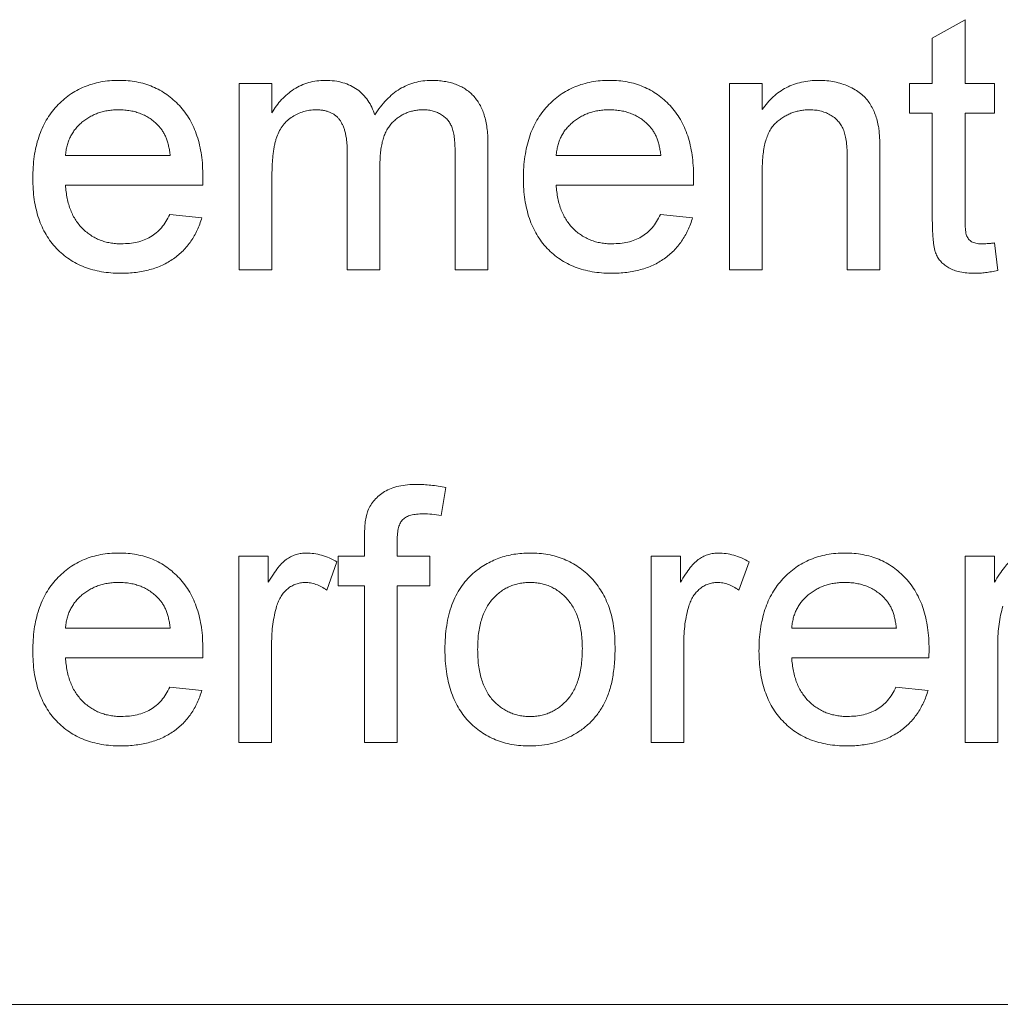
# Paper-space layout '_Back' of a CAD drawing. Units: millimetres. Extents: x -1126 to 27, y -52 to 1931.
# Drawn here: x -949 to -937, y 466 to 478 of the extents above; entities that cross this region are included whole.
import ezdxf

# ---------------------------------------------------------------- set-up
doc = ezdxf.new("R2010")
doc.units = ezdxf.units.MM

psp = doc.layouts.new('_Back')

# ---------------------------------------------------------------- linework, layer by layer
at = {"color": 7, "linetype": 'Continuous', "lineweight": 15}
for p, q in [((-937.827, 477.889), (-937.42, 478.12)), ((-937.42, 478.12), (-937.42, 477.324)), ((-937.827, 477.324), (-937.827, 477.889)), ((-946.451, 475.004), (-946.451, 477.324)), ((-946.451, 477.324), (-946.044, 477.324)), ((-946.044, 477.324), (-946.044, 476.962)), ((-940.35, 475.004), (-940.35, 477.324)), ((-940.35, 477.324), (-939.943, 477.324)), ((-939.943, 477.324), (-939.943, 477)), ((-938.112, 476.958), (-938.112, 477.324)), ((-938.112, 477.324), (-937.827, 477.324)), ((-937.42, 477.324), (-937.053, 477.324)), ((-937.053, 477.324), (-937.053, 476.958)), ((-937.827, 476.958), (-938.112, 476.958)), ((-937.827, 475.656), (-937.827, 476.958)), ((-937.053, 476.958), (-937.42, 476.958)), ((-937.42, 476.958), (-937.42, 475.641)), ((-943.357, 476.589), (-943.357, 475.004)), ((-948.613, 476.428), (-947.311, 476.428)), ((-945.108, 475.004), (-945.108, 476.484)), ((-943.764, 475.004), (-943.764, 476.439)), ((-942.508, 476.428), (-941.205, 476.428)), ((-938.885, 475.004), (-938.885, 476.389)), ((-938.478, 476.423), (-938.478, 475.004)), ((-944.701, 476.327), (-944.701, 475.004)), ((-946.044, 476.185), (-946.044, 475.004)), ((-939.943, 476.248), (-939.943, 475.004)), ((-946.906, 476.062), (-948.613, 476.062)), ((-940.8, 476.062), (-942.508, 476.062)), ((-947.315, 475.696), (-946.917, 475.655)), ((-941.21, 475.696), (-940.811, 475.655)), ((-937.053, 475.34), (-937.013, 474.998)), ((-946.044, 475.004), (-946.451, 475.004)), ((-944.701, 475.004), (-945.108, 475.004)), ((-943.357, 475.004), (-943.764, 475.004)), ((-939.943, 475.004), (-940.35, 475.004)), ((-938.478, 475.004), (-938.885, 475.004)), ((-943.879, 472.295), (-943.937, 471.948)), ((-944.893, 471.439), (-944.893, 471.675)), ((-944.486, 471.636), (-944.486, 471.439)), ((-946.456, 469.119), (-946.456, 471.439)), ((-946.456, 471.439), (-946.09, 471.439)), ((-946.09, 471.439), (-946.09, 471.116)), ((-945.235, 471.371), (-945.362, 471.018)), ((-945.219, 471.073), (-945.219, 471.439)), ((-945.219, 471.439), (-944.893, 471.439)), ((-944.486, 471.439), (-944.079, 471.439)), ((-944.079, 471.439), (-944.079, 471.073)), ((-941.327, 469.119), (-941.327, 471.439)), ((-941.327, 471.439), (-940.961, 471.439)), ((-940.961, 471.439), (-940.961, 471.116)), ((-940.106, 471.371), (-940.233, 471.018)), ((-937.42, 469.119), (-937.42, 471.439)), ((-937.42, 471.439), (-937.053, 471.439)), ((-937.053, 471.439), (-937.053, 471.116)), ((-944.893, 471.073), (-945.219, 471.073)), ((-944.893, 469.119), (-944.893, 471.073)), ((-944.079, 471.073), (-944.486, 471.073)), ((-944.486, 471.073), (-944.486, 469.119)), ((-948.613, 470.544), (-947.311, 470.544)), ((-939.577, 470.544), (-938.274, 470.544)), ((-946.049, 470.352), (-946.049, 469.119)), ((-940.92, 470.352), (-940.92, 469.119)), ((-937.013, 470.352), (-937.013, 469.119)), ((-946.906, 470.177), (-948.613, 470.177)), ((-937.869, 470.177), (-939.577, 470.177)), ((-947.315, 469.811), (-946.917, 469.77)), ((-938.279, 469.811), (-937.88, 469.77)), ((-946.049, 469.119), (-946.456, 469.119)), ((-944.486, 469.119), (-944.893, 469.119)), ((-940.92, 469.119), (-941.327, 469.119)), ((-937.013, 469.119), (-937.42, 469.119)), ((-958.659, 465.861), (-862.139, 465.861))]:
    psp.add_line(p, q, dxfattribs=at)
for points, knots in [([(-949.021, 476.144), (-949.02, 476.191), (-949.018, 476.283), (-949.004, 476.416), (-948.981, 476.541), (-948.949, 476.658), (-948.906, 476.767), (-948.855, 476.868), (-948.794, 476.961), (-948.724, 477.045), (-948.646, 477.12), (-948.564, 477.186), (-948.474, 477.241), (-948.38, 477.286), (-948.28, 477.321), (-948.174, 477.347), (-948.063, 477.362), (-947.987, 477.364), (-947.948, 477.365)], [0, 0, 0, 0, 0.077019, 0.149548, 0.218714, 0.284923, 0.348159, 0.409728, 0.469839, 0.529421, 0.588276, 0.64579, 0.702469, 0.75939, 0.816748, 0.875621, 0.936482, 1, 1, 1, 1]), ([(-947.948, 477.365), (-947.911, 477.364), (-947.837, 477.362), (-947.729, 477.347), (-947.627, 477.323), (-947.529, 477.288), (-947.438, 477.243), (-947.351, 477.189), (-947.27, 477.125), (-947.194, 477.051), (-947.125, 476.969), (-947.066, 476.878), (-947.015, 476.779), (-946.975, 476.671), (-946.943, 476.556), (-946.92, 476.433), (-946.906, 476.303), (-946.905, 476.213), (-946.904, 476.166)], [0, 0, 0, 0, 0.0628327, 0.1229654, 0.1816288, 0.2388324, 0.2952935, 0.3521674, 0.4094907, 0.4684235, 0.5283583, 0.5885537, 0.6502483, 0.7136707, 0.7802618, 0.8495364, 0.9226519, 1, 1, 1, 1]), ([(-946.044, 476.962), (-946.026, 476.991), (-945.991, 477.049), (-945.925, 477.127), (-945.852, 477.196), (-945.772, 477.256), (-945.683, 477.305), (-945.588, 477.34), (-945.486, 477.361), (-945.417, 477.363), (-945.381, 477.365)], [0, 0, 0, 0, 0.1266046, 0.2497905, 0.3725244, 0.4960148, 0.6198314, 0.7439657, 0.869195, 1, 1, 1, 1]), ([(-945.381, 477.365), (-945.343, 477.363), (-945.268, 477.361), (-945.162, 477.339), (-945.067, 477.303), (-944.982, 477.254), (-944.91, 477.19), (-944.848, 477.116), (-944.798, 477.03), (-944.776, 476.966), (-944.764, 476.934)], [0, 0, 0, 0, 0.142825, 0.274789, 0.39801, 0.517438, 0.634604, 0.751949, 0.87301, 1, 1, 1, 1]), ([(-944.764, 476.934), (-944.742, 476.968), (-944.698, 477.035), (-944.621, 477.122), (-944.541, 477.198), (-944.455, 477.259), (-944.364, 477.306), (-944.267, 477.34), (-944.166, 477.36), (-944.096, 477.363), (-944.061, 477.365)], [0, 0, 0, 0, 0.142315, 0.275889, 0.402455, 0.523363, 0.641228, 0.759024, 0.877542, 1, 1, 1, 1]), ([(-944.061, 477.365), (-944.033, 477.364), (-943.98, 477.363), (-943.902, 477.354), (-943.829, 477.339), (-943.762, 477.318), (-943.698, 477.292), (-943.64, 477.259), (-943.587, 477.22), (-943.539, 477.175), (-943.496, 477.124), (-943.458, 477.066), (-943.427, 477.002), (-943.402, 476.932), (-943.381, 476.855), (-943.368, 476.772), (-943.358, 476.682), (-943.358, 476.62), (-943.357, 476.589)], [0, 0, 0, 0, 0.068493, 0.133645, 0.195347, 0.254248, 0.311304, 0.366649, 0.421299, 0.475729, 0.531092, 0.588188, 0.64727, 0.709369, 0.775261, 0.845213, 0.920389, 1, 1, 1, 1]), ([(-942.915, 476.144), (-942.914, 476.191), (-942.913, 476.283), (-942.898, 476.416), (-942.875, 476.541), (-942.843, 476.658), (-942.801, 476.767), (-942.749, 476.868), (-942.688, 476.961), (-942.618, 477.045), (-942.541, 477.12), (-942.458, 477.186), (-942.368, 477.241), (-942.274, 477.286), (-942.174, 477.321), (-942.069, 477.347), (-941.957, 477.362), (-941.881, 477.364), (-941.842, 477.365)], [0, 0, 0, 0, 0.0770192, 0.1495479, 0.2187135, 0.2849231, 0.3481593, 0.4097277, 0.4698385, 0.529421, 0.5882765, 0.6457897, 0.702469, 0.7593896, 0.8167479, 0.8756208, 0.9364821, 1, 1, 1, 1]), ([(-941.842, 477.365), (-941.805, 477.364), (-941.731, 477.362), (-941.624, 477.347), (-941.521, 477.323), (-941.424, 477.288), (-941.332, 477.243), (-941.245, 477.189), (-941.164, 477.125), (-941.088, 477.051), (-941.02, 476.969), (-940.96, 476.878), (-940.91, 476.779), (-940.869, 476.671), (-940.837, 476.556), (-940.815, 476.433), (-940.8, 476.303), (-940.799, 476.213), (-940.798, 476.166)], [0, 0, 0, 0, 0.062833, 0.122965, 0.181629, 0.238832, 0.295294, 0.352167, 0.409491, 0.468424, 0.528358, 0.588554, 0.650248, 0.713671, 0.780262, 0.849536, 0.922652, 1, 1, 1, 1]), ([(-939.943, 477), (-939.922, 477.029), (-939.881, 477.086), (-939.809, 477.161), (-939.73, 477.224), (-939.645, 477.276), (-939.552, 477.315), (-939.453, 477.344), (-939.347, 477.362), (-939.274, 477.364), (-939.237, 477.365)], [0, 0, 0, 0, 0.128951, 0.252973, 0.373396, 0.492638, 0.612688, 0.736276, 0.865056, 1, 1, 1, 1]), ([(-939.237, 477.365), (-939.204, 477.364), (-939.139, 477.362), (-939.045, 477.348), (-938.954, 477.324), (-938.868, 477.292), (-938.79, 477.251), (-938.72, 477.206), (-938.662, 477.152), (-938.614, 477.093), (-938.576, 477.029), (-938.543, 476.959), (-938.517, 476.884), (-938.505, 476.831), (-938.499, 476.804)], [0, 0, 0, 0, 0.09645, 0.190682, 0.281885, 0.372981, 0.460286, 0.541495, 0.618093, 0.691476, 0.764762, 0.840053, 0.91821, 1, 1, 1, 1]), ([(-947.95, 476.998), (-947.972, 476.998), (-948.016, 476.997), (-948.08, 476.99), (-948.142, 476.978), (-948.201, 476.96), (-948.257, 476.939), (-948.31, 476.912), (-948.361, 476.88), (-948.409, 476.844), (-948.452, 476.803), (-948.492, 476.76), (-948.524, 476.712), (-948.554, 476.662), (-948.576, 476.608), (-948.594, 476.551), (-948.607, 476.491), (-948.611, 476.449), (-948.613, 476.428)], [0, 0, 0, 0, 0.068919, 0.134905, 0.199736, 0.262624, 0.324501, 0.385514, 0.447391, 0.509178, 0.570905, 0.630822, 0.690144, 0.749777, 0.809719, 0.870915, 0.934591, 1, 1, 1, 1]), ([(-947.46, 476.804), (-947.476, 476.819), (-947.508, 476.85), (-947.561, 476.89), (-947.617, 476.923), (-947.677, 476.951), (-947.74, 476.972), (-947.807, 476.988), (-947.877, 476.996), (-947.925, 476.998), (-947.95, 476.998)], [0, 0, 0, 0, 0.123686, 0.244301, 0.364229, 0.486002, 0.608441, 0.73367, 0.863772, 1, 1, 1, 1]), ([(-945.498, 476.998), (-945.524, 476.997), (-945.576, 476.996), (-945.651, 476.978), (-945.723, 476.951), (-945.791, 476.914), (-945.854, 476.867), (-945.908, 476.807), (-945.952, 476.739), (-945.981, 476.674), (-945.999, 476.617), (-946.011, 476.568), (-946.021, 476.516), (-946.029, 476.458), (-946.036, 476.397), (-946.04, 476.33), (-946.044, 476.259), (-946.044, 476.211), (-946.044, 476.185)], [0, 0, 0, 0, 0.069874, 0.138371, 0.206732, 0.277065, 0.347592, 0.417982, 0.490746, 0.567227, 0.608073, 0.652844, 0.701153, 0.752556, 0.808916, 0.868487, 0.931988, 1, 1, 1, 1]), ([(-945.108, 476.484), (-945.108, 476.505), (-945.108, 476.545), (-945.113, 476.603), (-945.12, 476.657), (-945.13, 476.708), (-945.142, 476.754), (-945.158, 476.796), (-945.177, 476.835), (-945.198, 476.869), (-945.223, 476.9), (-945.252, 476.927), (-945.284, 476.949), (-945.32, 476.967), (-945.359, 476.981), (-945.402, 476.991), (-945.449, 476.997), (-945.481, 476.998), (-945.498, 476.998)], [0, 0, 0, 0, 0.0841095, 0.1624256, 0.2368219, 0.3059866, 0.3701078, 0.4306679, 0.4878512, 0.5426073, 0.5956767, 0.6472831, 0.6996542, 0.7533786, 0.8098297, 0.8689377, 0.9321627, 1, 1, 1, 1]), ([(-944.159, 476.998), (-944.178, 476.998), (-944.215, 476.997), (-944.27, 476.989), (-944.323, 476.977), (-944.373, 476.959), (-944.42, 476.937), (-944.465, 476.909), (-944.508, 476.876), (-944.548, 476.839), (-944.585, 476.796), (-944.616, 476.747), (-944.642, 476.691), (-944.663, 476.63), (-944.68, 476.563), (-944.692, 476.49), (-944.699, 476.41), (-944.7, 476.356), (-944.701, 476.327)], [0, 0, 0, 0, 0.058561, 0.115006, 0.169721, 0.223592, 0.276804, 0.330761, 0.38498, 0.441087, 0.498268, 0.557596, 0.620115, 0.685704, 0.756808, 0.831935, 0.912856, 1, 1, 1, 1]), ([(-943.764, 476.439), (-943.765, 476.474), (-943.766, 476.541), (-943.771, 476.633), (-943.784, 476.708), (-943.799, 476.77), (-943.822, 476.821), (-943.851, 476.865), (-943.889, 476.904), (-943.933, 476.937), (-943.983, 476.965), (-944.038, 476.985), (-944.097, 476.996), (-944.138, 476.998), (-944.159, 476.998)], [0, 0, 0, 0, 0.136425, 0.252916, 0.349371, 0.427089, 0.49428, 0.561205, 0.628551, 0.699409, 0.771288, 0.844304, 0.919958, 1, 1, 1, 1]), ([(-941.844, 476.998), (-941.867, 476.998), (-941.91, 476.997), (-941.974, 476.99), (-942.036, 476.978), (-942.095, 476.96), (-942.151, 476.939), (-942.204, 476.912), (-942.255, 476.88), (-942.303, 476.844), (-942.346, 476.803), (-942.386, 476.76), (-942.419, 476.712), (-942.448, 476.662), (-942.471, 476.608), (-942.488, 476.551), (-942.501, 476.491), (-942.506, 476.449), (-942.508, 476.428)], [0, 0, 0, 0, 0.0689193, 0.1349048, 0.1997359, 0.2626236, 0.3245009, 0.3855136, 0.4473909, 0.5091778, 0.5709055, 0.6308224, 0.6901441, 0.7497768, 0.8097188, 0.8709146, 0.9345908, 1, 1, 1, 1]), ([(-941.355, 476.804), (-941.371, 476.819), (-941.402, 476.85), (-941.455, 476.89), (-941.512, 476.923), (-941.571, 476.951), (-941.635, 476.972), (-941.701, 476.988), (-941.772, 476.996), (-941.82, 476.998), (-941.844, 476.998)], [0, 0, 0, 0, 0.1236858, 0.2443007, 0.3642288, 0.4860022, 0.6084408, 0.7336696, 0.8637723, 1, 1, 1, 1]), ([(-939.35, 476.998), (-939.37, 476.998), (-939.409, 476.997), (-939.467, 476.99), (-939.522, 476.976), (-939.576, 476.961), (-939.627, 476.938), (-939.676, 476.911), (-939.723, 476.879), (-939.769, 476.842), (-939.811, 476.799), (-939.847, 476.745), (-939.876, 476.683), (-939.902, 476.613), (-939.92, 476.534), (-939.934, 476.446), (-939.942, 476.35), (-939.943, 476.283), (-939.943, 476.248)], [0, 0, 0, 0, 0.05474, 0.107494, 0.159432, 0.210592, 0.261398, 0.312429, 0.36439, 0.41773, 0.472461, 0.530716, 0.592905, 0.660261, 0.734487, 0.815792, 0.903972, 1, 1, 1, 1]), ([(-938.885, 476.389), (-938.885, 476.426), (-938.886, 476.495), (-938.894, 476.591), (-938.907, 476.672), (-938.927, 476.74), (-938.954, 476.798), (-938.99, 476.848), (-939.033, 476.893), (-939.086, 476.93), (-939.144, 476.96), (-939.208, 476.983), (-939.278, 476.996), (-939.325, 476.997), (-939.35, 476.998)], [0, 0, 0, 0, 0.125547, 0.234154, 0.327129, 0.405411, 0.474787, 0.543633, 0.613514, 0.686384, 0.761237, 0.837662, 0.916892, 1, 1, 1, 1]), ([(-947.311, 476.428), (-947.313, 476.449), (-947.318, 476.488), (-947.329, 476.545), (-947.343, 476.598), (-947.36, 476.647), (-947.381, 476.692), (-947.404, 476.733), (-947.43, 476.771), (-947.45, 476.793), (-947.46, 476.804)], [0, 0, 0, 0, 0.148165, 0.289694, 0.422377, 0.548462, 0.667394, 0.782966, 0.892721, 1, 1, 1, 1]), ([(-941.205, 476.428), (-941.208, 476.449), (-941.213, 476.488), (-941.223, 476.545), (-941.237, 476.598), (-941.254, 476.647), (-941.275, 476.692), (-941.298, 476.733), (-941.324, 476.771), (-941.345, 476.793), (-941.355, 476.804)], [0, 0, 0, 0, 0.148165, 0.289694, 0.422377, 0.548462, 0.667394, 0.782966, 0.892721, 1, 1, 1, 1]), ([(-938.499, 476.804), (-938.497, 476.794), (-938.493, 476.772), (-938.49, 476.738), (-938.486, 476.698), (-938.483, 476.653), (-938.481, 476.602), (-938.479, 476.547), (-938.479, 476.487), (-938.478, 476.445), (-938.478, 476.423)], [0, 0, 0, 0, 0.0795145, 0.1701305, 0.275678, 0.3943858, 0.5262378, 0.6697567, 0.8282074, 1, 1, 1, 1]), ([(-947.927, 474.963), (-947.968, 474.964), (-948.047, 474.966), (-948.164, 474.981), (-948.274, 475.005), (-948.378, 475.038), (-948.475, 475.082), (-948.566, 475.137), (-948.65, 475.199), (-948.727, 475.272), (-948.797, 475.354), (-948.856, 475.444), (-948.908, 475.541), (-948.949, 475.647), (-948.981, 475.76), (-949.004, 475.882), (-949.018, 476.01), (-949.02, 476.099), (-949.021, 476.144)], [0, 0, 0, 0, 0.067351, 0.131314, 0.193071, 0.252502, 0.310705, 0.36793, 0.425461, 0.483425, 0.542044, 0.60113, 0.66102, 0.722853, 0.787414, 0.854497, 0.925345, 1, 1, 1, 1]), ([(-946.904, 476.166), (-946.904, 476.152), (-946.905, 476.117), (-946.905, 476.082), (-946.906, 476.062)], [0, 0, 0, 0, 0.414608, 1, 1, 1, 1]), ([(-941.821, 474.963), (-941.862, 474.964), (-941.942, 474.966), (-942.058, 474.981), (-942.168, 475.005), (-942.272, 475.038), (-942.369, 475.082), (-942.46, 475.137), (-942.544, 475.199), (-942.621, 475.272), (-942.691, 475.354), (-942.75, 475.444), (-942.802, 475.541), (-942.843, 475.647), (-942.876, 475.76), (-942.898, 475.882), (-942.913, 476.01), (-942.914, 476.099), (-942.915, 476.144)], [0, 0, 0, 0, 0.067351, 0.1313136, 0.1930715, 0.252502, 0.3107048, 0.3679301, 0.4254606, 0.4834248, 0.5420438, 0.6011297, 0.6610197, 0.7228533, 0.7874137, 0.854497, 0.9253448, 1, 1, 1, 1]), ([(-940.798, 476.166), (-940.798, 476.152), (-940.799, 476.117), (-940.8, 476.082), (-940.8, 476.062)], [0, 0, 0, 0, 0.414608, 1, 1, 1, 1]), ([(-948.613, 476.062), (-948.611, 476.033), (-948.607, 475.977), (-948.593, 475.896), (-948.575, 475.82), (-948.55, 475.749), (-948.522, 475.683), (-948.486, 475.623), (-948.446, 475.567), (-948.401, 475.518), (-948.351, 475.473), (-948.299, 475.435), (-948.243, 475.402), (-948.184, 475.375), (-948.122, 475.355), (-948.058, 475.34), (-947.99, 475.331), (-947.944, 475.33), (-947.92, 475.329)], [0, 0, 0, 0, 0.076546, 0.149754, 0.218882, 0.285099, 0.348766, 0.410233, 0.470857, 0.530387, 0.589538, 0.646884, 0.704289, 0.761368, 0.81848, 0.876944, 0.937289, 1, 1, 1, 1]), ([(-942.508, 476.062), (-942.505, 476.033), (-942.501, 475.977), (-942.487, 475.896), (-942.469, 475.82), (-942.445, 475.749), (-942.416, 475.683), (-942.38, 475.623), (-942.34, 475.567), (-942.295, 475.518), (-942.246, 475.473), (-942.193, 475.435), (-942.137, 475.402), (-942.078, 475.375), (-942.016, 475.355), (-941.952, 475.34), (-941.884, 475.331), (-941.838, 475.33), (-941.814, 475.329)], [0, 0, 0, 0, 0.076546, 0.149754, 0.218882, 0.285099, 0.348766, 0.410233, 0.470857, 0.530387, 0.589538, 0.646884, 0.704289, 0.761368, 0.81848, 0.876944, 0.937289, 1, 1, 1, 1]), ([(-946.917, 475.655), (-946.925, 475.628), (-946.941, 475.575), (-946.973, 475.5), (-947.009, 475.429), (-947.052, 475.363), (-947.098, 475.301), (-947.15, 475.243), (-947.207, 475.191), (-947.269, 475.143), (-947.336, 475.101), (-947.407, 475.063), (-947.483, 475.032), (-947.563, 475.007), (-947.648, 474.987), (-947.737, 474.974), (-947.83, 474.964), (-947.894, 474.963), (-947.927, 474.963)], [0, 0, 0, 0, 0.063575, 0.125064, 0.184934, 0.244033, 0.302281, 0.360376, 0.418794, 0.477624, 0.537385, 0.597475, 0.659222, 0.722193, 0.787717, 0.855714, 0.926086, 1, 1, 1, 1]), ([(-947.92, 475.329), (-947.886, 475.331), (-947.819, 475.333), (-947.723, 475.348), (-947.635, 475.376), (-947.554, 475.414), (-947.481, 475.465), (-947.417, 475.53), (-947.36, 475.607), (-947.331, 475.666), (-947.315, 475.696)], [0, 0, 0, 0, 0.137039, 0.2654792, 0.3867576, 0.5038673, 0.6203205, 0.7397674, 0.8654537, 1, 1, 1, 1]), ([(-940.811, 475.655), (-940.819, 475.628), (-940.835, 475.575), (-940.868, 475.5), (-940.904, 475.429), (-940.946, 475.363), (-940.992, 475.301), (-941.044, 475.243), (-941.102, 475.191), (-941.163, 475.143), (-941.23, 475.101), (-941.301, 475.063), (-941.377, 475.032), (-941.457, 475.007), (-941.542, 474.987), (-941.631, 474.974), (-941.724, 474.964), (-941.788, 474.963), (-941.821, 474.963)], [0, 0, 0, 0, 0.0635749, 0.1250643, 0.1849336, 0.2440329, 0.3022807, 0.3603762, 0.4187937, 0.4776236, 0.5373852, 0.5974753, 0.6592225, 0.7221934, 0.7877173, 0.8557137, 0.9260858, 1, 1, 1, 1]), ([(-941.814, 475.329), (-941.78, 475.331), (-941.713, 475.333), (-941.617, 475.348), (-941.529, 475.376), (-941.448, 475.414), (-941.375, 475.465), (-941.311, 475.53), (-941.254, 475.607), (-941.225, 475.666), (-941.21, 475.696)], [0, 0, 0, 0, 0.137039, 0.265479, 0.386758, 0.503867, 0.62032, 0.739767, 0.865454, 1, 1, 1, 1]), ([(-937.299, 474.963), (-937.332, 474.964), (-937.393, 474.966), (-937.48, 474.977), (-937.555, 474.998), (-937.619, 475.027), (-937.673, 475.063), (-937.718, 475.104), (-937.754, 475.151), (-937.778, 475.195), (-937.792, 475.235), (-937.802, 475.273), (-937.809, 475.319), (-937.816, 475.372), (-937.821, 475.433), (-937.824, 475.5), (-937.827, 475.575), (-937.827, 475.628), (-937.827, 475.656)], [0, 0, 0, 0, 0.094748, 0.179085, 0.254287, 0.32156, 0.3835, 0.441719, 0.499014, 0.5552, 0.586701, 0.62496, 0.669505, 0.721913, 0.780273, 0.846538, 0.919577, 1, 1, 1, 1]), ([(-937.42, 475.641), (-937.419, 475.616), (-937.419, 475.571), (-937.415, 475.512), (-937.41, 475.466), (-937.4, 475.425), (-937.377, 475.388), (-937.345, 475.359), (-937.313, 475.343), (-937.284, 475.336), (-937.25, 475.33), (-937.226, 475.33), (-937.213, 475.329)], [0, 0, 0, 0, 0.1693748, 0.3057107, 0.4093011, 0.481281, 0.5929871, 0.7047776, 0.7662723, 0.8354622, 0.9130453, 1, 1, 1, 1]), ([(-937.213, 475.329), (-937.202, 475.329), (-937.179, 475.33), (-937.141, 475.332), (-937.099, 475.335), (-937.069, 475.338), (-937.053, 475.34)], [0, 0, 0, 0, 0.20274, 0.437539, 0.704573, 1, 1, 1, 1]), ([(-937.013, 474.998), (-937.039, 474.993), (-937.089, 474.982), (-937.163, 474.972), (-937.232, 474.964), (-937.277, 474.963), (-937.299, 474.963)], [0, 0, 0, 0, 0.275333, 0.532913, 0.773608, 1, 1, 1, 1]), ([(-944.85, 472.007), (-944.839, 472.031), (-944.817, 472.078), (-944.77, 472.142), (-944.711, 472.197), (-944.642, 472.247), (-944.56, 472.288), (-944.464, 472.315), (-944.356, 472.332), (-944.28, 472.334), (-944.24, 472.335)], [0, 0, 0, 0, 0.105236, 0.21126, 0.319777, 0.434105, 0.556302, 0.689389, 0.836906, 1, 1, 1, 1]), ([(-944.24, 472.335), (-944.212, 472.334), (-944.154, 472.333), (-944.066, 472.325), (-943.974, 472.313), (-943.911, 472.301), (-943.879, 472.295)], [0, 0, 0, 0, 0.231126, 0.473559, 0.729501, 1, 1, 1, 1]), ([(-944.893, 471.675), (-944.893, 471.71), (-944.892, 471.775), (-944.884, 471.865), (-944.872, 471.942), (-944.857, 471.987), (-944.85, 472.007)], [0, 0, 0, 0, 0.310103, 0.579649, 0.808071, 1, 1, 1, 1]), ([(-944.165, 471.968), (-944.192, 471.968), (-944.242, 471.966), (-944.312, 471.953), (-944.37, 471.932), (-944.416, 471.9), (-944.45, 471.854), (-944.471, 471.794), (-944.485, 471.72), (-944.486, 471.665), (-944.486, 471.636)], [0, 0, 0, 0, 0.150154, 0.279027, 0.389531, 0.487706, 0.58563, 0.699833, 0.836979, 1, 1, 1, 1]), ([(-943.937, 471.948), (-943.976, 471.954), (-944.051, 471.966), (-944.128, 471.968), (-944.165, 471.968)], [0, 0, 0, 0, 0.51581, 1, 1, 1, 1]), ([(-949.021, 470.259), (-949.02, 470.307), (-949.018, 470.398), (-949.004, 470.531), (-948.981, 470.656), (-948.949, 470.774), (-948.906, 470.883), (-948.855, 470.983), (-948.794, 471.077), (-948.724, 471.16), (-948.646, 471.235), (-948.564, 471.302), (-948.474, 471.356), (-948.38, 471.402), (-948.28, 471.437), (-948.174, 471.462), (-948.063, 471.477), (-947.987, 471.479), (-947.948, 471.48)], [0, 0, 0, 0, 0.077019, 0.149548, 0.218714, 0.284923, 0.348159, 0.409728, 0.469839, 0.529421, 0.588276, 0.64579, 0.702469, 0.75939, 0.816748, 0.875621, 0.936482, 1, 1, 1, 1]), ([(-947.948, 471.48), (-947.911, 471.479), (-947.837, 471.477), (-947.729, 471.462), (-947.627, 471.438), (-947.529, 471.404), (-947.438, 471.359), (-947.351, 471.305), (-947.27, 471.24), (-947.194, 471.167), (-947.125, 471.084), (-947.066, 470.993), (-947.015, 470.894), (-946.975, 470.787), (-946.943, 470.672), (-946.92, 470.549), (-946.906, 470.418), (-946.905, 470.328), (-946.904, 470.282)], [0, 0, 0, 0, 0.0628327, 0.1229654, 0.1816288, 0.2388324, 0.2952935, 0.3521674, 0.4094907, 0.4684235, 0.5283583, 0.5885537, 0.6502483, 0.7136707, 0.7802618, 0.8495364, 0.9226519, 1, 1, 1, 1]), ([(-946.09, 471.116), (-946.069, 471.15), (-946.031, 471.213), (-945.971, 471.297), (-945.914, 471.362), (-945.857, 471.409), (-945.799, 471.441), (-945.741, 471.463), (-945.679, 471.478), (-945.637, 471.479), (-945.616, 471.48)], [0, 0, 0, 0, 0.189667, 0.3513836, 0.4884271, 0.6009912, 0.7016453, 0.8008709, 0.8989479, 1, 1, 1, 1]), ([(-945.616, 471.48), (-945.584, 471.479), (-945.521, 471.476), (-945.425, 471.454), (-945.328, 471.421), (-945.267, 471.388), (-945.235, 471.371)], [0, 0, 0, 0, 0.235779, 0.477896, 0.732141, 1, 1, 1, 1]), ([(-943.543, 471.225), (-943.518, 471.245), (-943.469, 471.286), (-943.389, 471.337), (-943.306, 471.381), (-943.22, 471.418), (-943.128, 471.446), (-943.033, 471.465), (-942.934, 471.478), (-942.866, 471.479), (-942.832, 471.48)], [0, 0, 0, 0, 0.124302, 0.246336, 0.367599, 0.489098, 0.612371, 0.737766, 0.866431, 1, 1, 1, 1]), ([(-942.832, 471.48), (-942.794, 471.479), (-942.72, 471.477), (-942.611, 471.463), (-942.507, 471.438), (-942.409, 471.404), (-942.316, 471.36), (-942.227, 471.307), (-942.146, 471.243), (-942.069, 471.171), (-942, 471.089), (-941.94, 471), (-941.889, 470.904), (-941.846, 470.799), (-941.814, 470.688), (-941.792, 470.569), (-941.777, 470.443), (-941.776, 470.356), (-941.775, 470.312)], [0, 0, 0, 0, 0.064148, 0.125517, 0.185171, 0.243479, 0.301291, 0.358638, 0.417072, 0.476329, 0.536519, 0.596593, 0.65777, 0.720728, 0.785986, 0.853812, 0.925134, 1, 1, 1, 1]), ([(-940.961, 471.116), (-940.94, 471.15), (-940.902, 471.213), (-940.843, 471.297), (-940.786, 471.362), (-940.728, 471.409), (-940.671, 471.441), (-940.612, 471.463), (-940.55, 471.478), (-940.508, 471.479), (-940.487, 471.48)], [0, 0, 0, 0, 0.189667, 0.351384, 0.488427, 0.600991, 0.701645, 0.800871, 0.898948, 1, 1, 1, 1]), ([(-940.487, 471.48), (-940.456, 471.479), (-940.392, 471.476), (-940.296, 471.454), (-940.199, 471.421), (-940.138, 471.388), (-940.106, 471.371)], [0, 0, 0, 0, 0.235779, 0.477896, 0.732141, 1, 1, 1, 1]), ([(-939.984, 470.259), (-939.983, 470.307), (-939.982, 470.398), (-939.968, 470.531), (-939.944, 470.656), (-939.912, 470.774), (-939.87, 470.883), (-939.818, 470.983), (-939.758, 471.077), (-939.687, 471.16), (-939.61, 471.235), (-939.527, 471.302), (-939.438, 471.356), (-939.343, 471.402), (-939.243, 471.437), (-939.138, 471.462), (-939.027, 471.477), (-938.95, 471.479), (-938.912, 471.48)], [0, 0, 0, 0, 0.077019, 0.149548, 0.218714, 0.284923, 0.348159, 0.409728, 0.469839, 0.529421, 0.588276, 0.64579, 0.702469, 0.75939, 0.816748, 0.875621, 0.936482, 1, 1, 1, 1]), ([(-938.912, 471.48), (-938.874, 471.479), (-938.801, 471.477), (-938.693, 471.462), (-938.59, 471.438), (-938.493, 471.404), (-938.401, 471.359), (-938.314, 471.305), (-938.233, 471.24), (-938.158, 471.167), (-938.089, 471.084), (-938.029, 470.993), (-937.979, 470.894), (-937.938, 470.787), (-937.907, 470.672), (-937.884, 470.549), (-937.87, 470.418), (-937.868, 470.328), (-937.867, 470.282)], [0, 0, 0, 0, 0.062833, 0.122965, 0.181629, 0.238832, 0.295294, 0.352167, 0.409491, 0.468424, 0.528358, 0.588554, 0.650248, 0.713671, 0.780262, 0.849536, 0.922652, 1, 1, 1, 1]), ([(-937.053, 471.116), (-937.033, 471.15), (-936.995, 471.213), (-936.935, 471.297), (-936.878, 471.362), (-936.82, 471.409), (-936.763, 471.441), (-936.704, 471.463), (-936.643, 471.478), (-936.601, 471.479), (-936.579, 471.48)], [0, 0, 0, 0, 0.189667, 0.351384, 0.488427, 0.600991, 0.701645, 0.800871, 0.898948, 1, 1, 1, 1]), ([(-947.95, 471.114), (-947.972, 471.113), (-948.016, 471.112), (-948.08, 471.105), (-948.142, 471.093), (-948.201, 471.076), (-948.257, 471.054), (-948.31, 471.027), (-948.361, 470.995), (-948.409, 470.959), (-948.452, 470.919), (-948.492, 470.875), (-948.524, 470.828), (-948.554, 470.778), (-948.576, 470.724), (-948.594, 470.667), (-948.607, 470.606), (-948.611, 470.565), (-948.613, 470.544)], [0, 0, 0, 0, 0.068919, 0.134905, 0.199736, 0.262624, 0.324501, 0.385514, 0.447391, 0.509178, 0.570905, 0.630822, 0.690144, 0.749777, 0.809719, 0.870915, 0.934591, 1, 1, 1, 1]), ([(-947.46, 470.919), (-947.476, 470.935), (-947.508, 470.965), (-947.561, 471.005), (-947.617, 471.038), (-947.677, 471.067), (-947.74, 471.087), (-947.807, 471.103), (-947.877, 471.112), (-947.925, 471.113), (-947.95, 471.114)], [0, 0, 0, 0, 0.123686, 0.244301, 0.364229, 0.486002, 0.608441, 0.73367, 0.863772, 1, 1, 1, 1]), ([(-945.632, 471.114), (-945.651, 471.113), (-945.69, 471.111), (-945.747, 471.095), (-945.8, 471.07), (-945.85, 471.036), (-945.894, 470.992), (-945.933, 470.941), (-945.964, 470.882), (-945.979, 470.839), (-945.986, 470.817)], [0, 0, 0, 0, 0.118293, 0.233566, 0.351037, 0.47256, 0.59757, 0.724644, 0.858166, 1, 1, 1, 1]), ([(-945.362, 471.018), (-945.384, 471.033), (-945.427, 471.061), (-945.495, 471.091), (-945.563, 471.11), (-945.609, 471.113), (-945.632, 471.114)], [0, 0, 0, 0, 0.273331, 0.527147, 0.767135, 1, 1, 1, 1]), ([(-943.892, 470.279), (-943.891, 470.331), (-943.888, 470.431), (-943.873, 470.575), (-943.845, 470.71), (-943.807, 470.834), (-943.758, 470.948), (-943.698, 471.051), (-943.627, 471.145), (-943.571, 471.198), (-943.543, 471.225)], [0, 0, 0, 0, 0.148743, 0.287828, 0.419547, 0.543761, 0.661832, 0.776707, 0.888407, 1, 1, 1, 1]), ([(-942.832, 471.114), (-942.855, 471.113), (-942.9, 471.112), (-942.967, 471.102), (-943.03, 471.085), (-943.09, 471.063), (-943.148, 471.034), (-943.202, 470.998), (-943.253, 470.955), (-943.301, 470.907), (-943.344, 470.851), (-943.382, 470.789), (-943.414, 470.72), (-943.44, 470.645), (-943.46, 470.563), (-943.475, 470.475), (-943.483, 470.38), (-943.484, 470.314), (-943.485, 470.28)], [0, 0, 0, 0, 0.05756, 0.113503, 0.167997, 0.221399, 0.275211, 0.329403, 0.384959, 0.441806, 0.500594, 0.561039, 0.623918, 0.690425, 0.760669, 0.835679, 0.915307, 1, 1, 1, 1]), ([(-942.182, 470.293), (-942.183, 470.325), (-942.184, 470.389), (-942.192, 470.481), (-942.207, 470.567), (-942.227, 470.647), (-942.254, 470.721), (-942.285, 470.789), (-942.324, 470.85), (-942.368, 470.905), (-942.416, 470.954), (-942.466, 470.997), (-942.521, 471.033), (-942.577, 471.063), (-942.637, 471.085), (-942.699, 471.102), (-942.765, 471.112), (-942.809, 471.113), (-942.832, 471.114)], [0, 0, 0, 0, 0.083119, 0.161653, 0.235528, 0.305134, 0.371179, 0.434403, 0.495472, 0.555373, 0.613359, 0.66965, 0.72456, 0.778126, 0.832426, 0.8866, 0.942216, 1, 1, 1, 1]), ([(-940.503, 471.114), (-940.523, 471.113), (-940.561, 471.111), (-940.618, 471.095), (-940.671, 471.07), (-940.721, 471.036), (-940.765, 470.992), (-940.804, 470.941), (-940.835, 470.882), (-940.85, 470.839), (-940.857, 470.817)], [0, 0, 0, 0, 0.118293, 0.233566, 0.351037, 0.47256, 0.59757, 0.724644, 0.858166, 1, 1, 1, 1]), ([(-940.233, 471.018), (-940.255, 471.033), (-940.298, 471.061), (-940.366, 471.091), (-940.435, 471.11), (-940.48, 471.113), (-940.503, 471.114)], [0, 0, 0, 0, 0.273331, 0.527147, 0.767135, 1, 1, 1, 1]), ([(-938.914, 471.114), (-938.936, 471.113), (-938.979, 471.112), (-939.044, 471.105), (-939.105, 471.093), (-939.164, 471.076), (-939.22, 471.054), (-939.274, 471.027), (-939.324, 470.995), (-939.372, 470.959), (-939.415, 470.919), (-939.455, 470.875), (-939.488, 470.828), (-939.517, 470.778), (-939.54, 470.724), (-939.558, 470.667), (-939.57, 470.606), (-939.575, 470.565), (-939.577, 470.544)], [0, 0, 0, 0, 0.068919, 0.134905, 0.199736, 0.262624, 0.324501, 0.385514, 0.447391, 0.509178, 0.570905, 0.630822, 0.690144, 0.749777, 0.809719, 0.870915, 0.934591, 1, 1, 1, 1]), ([(-938.424, 470.919), (-938.44, 470.935), (-938.471, 470.965), (-938.524, 471.005), (-938.581, 471.038), (-938.64, 471.067), (-938.704, 471.087), (-938.77, 471.103), (-938.841, 471.112), (-938.889, 471.113), (-938.914, 471.114)], [0, 0, 0, 0, 0.123686, 0.244301, 0.364229, 0.486002, 0.608441, 0.73367, 0.863772, 1, 1, 1, 1]), ([(-947.311, 470.544), (-947.313, 470.564), (-947.318, 470.603), (-947.329, 470.66), (-947.343, 470.714), (-947.36, 470.763), (-947.381, 470.808), (-947.404, 470.849), (-947.43, 470.886), (-947.45, 470.908), (-947.46, 470.919)], [0, 0, 0, 0, 0.148165, 0.289694, 0.422377, 0.548462, 0.667394, 0.782966, 0.892721, 1, 1, 1, 1]), ([(-938.274, 470.544), (-938.277, 470.564), (-938.282, 470.603), (-938.292, 470.66), (-938.307, 470.714), (-938.323, 470.763), (-938.344, 470.808), (-938.367, 470.849), (-938.394, 470.886), (-938.414, 470.908), (-938.424, 470.919)], [0, 0, 0, 0, 0.148165, 0.289694, 0.422377, 0.548462, 0.667394, 0.782966, 0.892721, 1, 1, 1, 1]), ([(-945.986, 470.817), (-945.996, 470.781), (-946.015, 470.707), (-946.034, 470.593), (-946.047, 470.474), (-946.048, 470.393), (-946.049, 470.352)], [0, 0, 0, 0, 0.23826, 0.483736, 0.736379, 1, 1, 1, 1]), ([(-940.857, 470.817), (-940.867, 470.781), (-940.887, 470.707), (-940.906, 470.593), (-940.918, 470.474), (-940.92, 470.393), (-940.92, 470.352)], [0, 0, 0, 0, 0.23826, 0.483736, 0.736379, 1, 1, 1, 1]), ([(-936.95, 470.817), (-936.959, 470.781), (-936.979, 470.707), (-936.998, 470.593), (-937.011, 470.474), (-937.012, 470.393), (-937.013, 470.352)], [0, 0, 0, 0, 0.2382595, 0.4837361, 0.736379, 1, 1, 1, 1]), ([(-947.927, 469.078), (-947.968, 469.079), (-948.047, 469.081), (-948.164, 469.096), (-948.274, 469.12), (-948.378, 469.154), (-948.475, 469.198), (-948.566, 469.252), (-948.65, 469.315), (-948.727, 469.388), (-948.797, 469.469), (-948.856, 469.559), (-948.908, 469.657), (-948.949, 469.762), (-948.981, 469.876), (-949.004, 469.997), (-949.018, 470.126), (-949.02, 470.214), (-949.021, 470.259)], [0, 0, 0, 0, 0.067351, 0.131314, 0.193071, 0.252502, 0.310705, 0.36793, 0.425461, 0.483425, 0.542044, 0.60113, 0.66102, 0.722853, 0.787414, 0.854497, 0.925345, 1, 1, 1, 1]), ([(-946.904, 470.282), (-946.904, 470.267), (-946.905, 470.233), (-946.905, 470.198), (-946.906, 470.177)], [0, 0, 0, 0, 0.414608, 1, 1, 1, 1]), ([(-942.832, 469.078), (-942.871, 469.079), (-942.946, 469.081), (-943.057, 469.095), (-943.162, 469.119), (-943.261, 469.154), (-943.355, 469.197), (-943.443, 469.251), (-943.525, 469.314), (-943.601, 469.387), (-943.67, 469.468), (-943.729, 469.559), (-943.78, 469.658), (-943.821, 469.766), (-943.852, 469.883), (-943.875, 470.007), (-943.889, 470.14), (-943.891, 470.232), (-943.892, 470.279)], [0, 0, 0, 0, 0.063918, 0.125105, 0.18417, 0.241758, 0.298585, 0.354786, 0.411839, 0.469658, 0.528418, 0.587973, 0.649012, 0.712542, 0.778764, 0.848337, 0.922071, 1, 1, 1, 1]), ([(-943.485, 470.28), (-943.484, 470.247), (-943.483, 470.181), (-943.475, 470.086), (-943.46, 469.997), (-943.44, 469.915), (-943.414, 469.84), (-943.382, 469.771), (-943.345, 469.708), (-943.301, 469.652), (-943.253, 469.603), (-943.202, 469.561), (-943.148, 469.525), (-943.09, 469.496), (-943.03, 469.473), (-942.967, 469.456), (-942.9, 469.447), (-942.855, 469.445), (-942.832, 469.445)], [0, 0, 0, 0, 0.085081, 0.164574, 0.239456, 0.309581, 0.375975, 0.43923, 0.500027, 0.558716, 0.615846, 0.670968, 0.725068, 0.778789, 0.832288, 0.88669, 0.942537, 1, 1, 1, 1]), ([(-941.775, 470.312), (-941.775, 470.276), (-941.776, 470.206), (-941.782, 470.103), (-941.793, 470.007), (-941.806, 469.917), (-941.825, 469.833), (-941.848, 469.754), (-941.874, 469.682), (-941.905, 469.614), (-941.94, 469.552), (-941.978, 469.493), (-942.02, 469.439), (-942.066, 469.387), (-942.115, 469.34), (-942.169, 469.296), (-942.226, 469.255), (-942.306, 469.206), (-942.413, 469.154), (-942.547, 469.11), (-942.688, 469.083), (-942.784, 469.08), (-942.832, 469.078)], [0, 0, 0, 0, 0.058703, 0.114053, 0.166479, 0.216091, 0.262752, 0.307001, 0.348947, 0.388808, 0.427138, 0.46506, 0.502488, 0.539648, 0.577008, 0.614274, 0.652403, 0.690833, 0.767888, 0.844207, 0.921132, 1, 1, 1, 1]), ([(-942.832, 469.445), (-942.809, 469.445), (-942.764, 469.446), (-942.699, 469.457), (-942.636, 469.473), (-942.576, 469.496), (-942.519, 469.526), (-942.465, 469.562), (-942.414, 469.605), (-942.366, 469.654), (-942.323, 469.71), (-942.284, 469.772), (-942.253, 469.843), (-942.227, 469.919), (-942.207, 470.003), (-942.192, 470.093), (-942.184, 470.191), (-942.183, 470.258), (-942.182, 470.293)], [0, 0, 0, 0, 0.056533, 0.111546, 0.164924, 0.218049, 0.271168, 0.32445, 0.379524, 0.436254, 0.494948, 0.555594, 0.618885, 0.686313, 0.756971, 0.832892, 0.913932, 1, 1, 1, 1]), ([(-938.89, 469.078), (-938.931, 469.079), (-939.011, 469.081), (-939.128, 469.096), (-939.238, 469.12), (-939.342, 469.154), (-939.439, 469.198), (-939.529, 469.252), (-939.613, 469.315), (-939.69, 469.388), (-939.76, 469.469), (-939.82, 469.559), (-939.871, 469.657), (-939.912, 469.762), (-939.945, 469.876), (-939.967, 469.997), (-939.982, 470.126), (-939.983, 470.214), (-939.984, 470.259)], [0, 0, 0, 0, 0.067351, 0.131314, 0.193071, 0.252502, 0.310705, 0.36793, 0.425461, 0.483425, 0.542044, 0.60113, 0.66102, 0.722853, 0.787414, 0.854497, 0.925345, 1, 1, 1, 1]), ([(-937.867, 470.282), (-937.868, 470.267), (-937.868, 470.233), (-937.869, 470.198), (-937.869, 470.177)], [0, 0, 0, 0, 0.414608, 1, 1, 1, 1]), ([(-948.613, 470.177), (-948.611, 470.149), (-948.607, 470.093), (-948.593, 470.011), (-948.575, 469.935), (-948.55, 469.864), (-948.522, 469.798), (-948.486, 469.738), (-948.446, 469.683), (-948.401, 469.633), (-948.351, 469.589), (-948.299, 469.55), (-948.243, 469.518), (-948.184, 469.491), (-948.122, 469.47), (-948.058, 469.456), (-947.99, 469.447), (-947.944, 469.445), (-947.92, 469.445)], [0, 0, 0, 0, 0.076546, 0.149754, 0.218882, 0.285099, 0.348766, 0.410233, 0.470857, 0.530387, 0.589538, 0.646884, 0.704289, 0.761368, 0.81848, 0.876944, 0.937289, 1, 1, 1, 1]), ([(-939.577, 470.177), (-939.575, 470.149), (-939.57, 470.093), (-939.557, 470.011), (-939.538, 469.935), (-939.514, 469.864), (-939.485, 469.798), (-939.449, 469.738), (-939.41, 469.683), (-939.364, 469.633), (-939.315, 469.589), (-939.262, 469.55), (-939.206, 469.518), (-939.147, 469.491), (-939.086, 469.47), (-939.021, 469.456), (-938.953, 469.447), (-938.907, 469.445), (-938.884, 469.445)], [0, 0, 0, 0, 0.076546, 0.149754, 0.218882, 0.285099, 0.348766, 0.410233, 0.470857, 0.530387, 0.589538, 0.646884, 0.704289, 0.761368, 0.81848, 0.876944, 0.937289, 1, 1, 1, 1]), ([(-946.917, 469.77), (-946.925, 469.743), (-946.941, 469.691), (-946.973, 469.616), (-947.009, 469.544), (-947.052, 469.478), (-947.098, 469.416), (-947.15, 469.358), (-947.207, 469.307), (-947.269, 469.258), (-947.336, 469.216), (-947.407, 469.179), (-947.483, 469.148), (-947.563, 469.122), (-947.648, 469.103), (-947.737, 469.089), (-947.83, 469.079), (-947.894, 469.079), (-947.927, 469.078)], [0, 0, 0, 0, 0.063575, 0.125064, 0.184934, 0.244033, 0.302281, 0.360376, 0.418794, 0.477624, 0.537385, 0.597475, 0.659222, 0.722193, 0.787717, 0.855714, 0.926086, 1, 1, 1, 1]), ([(-947.92, 469.445), (-947.886, 469.446), (-947.819, 469.448), (-947.723, 469.464), (-947.635, 469.491), (-947.554, 469.53), (-947.481, 469.58), (-947.417, 469.645), (-947.36, 469.723), (-947.331, 469.781), (-947.315, 469.811)], [0, 0, 0, 0, 0.137039, 0.265479, 0.386758, 0.503867, 0.62032, 0.739767, 0.865454, 1, 1, 1, 1]), ([(-937.88, 469.77), (-937.888, 469.743), (-937.904, 469.691), (-937.937, 469.616), (-937.973, 469.544), (-938.015, 469.478), (-938.062, 469.416), (-938.113, 469.358), (-938.171, 469.307), (-938.233, 469.258), (-938.299, 469.216), (-938.371, 469.179), (-938.446, 469.148), (-938.526, 469.122), (-938.611, 469.103), (-938.7, 469.089), (-938.794, 469.079), (-938.857, 469.079), (-938.89, 469.078)], [0, 0, 0, 0, 0.0635749, 0.1250643, 0.1849336, 0.2440329, 0.3022807, 0.3603762, 0.4187937, 0.4776236, 0.5373852, 0.5974753, 0.6592225, 0.7221934, 0.7877173, 0.8557137, 0.9260858, 1, 1, 1, 1]), ([(-938.884, 469.445), (-938.849, 469.446), (-938.783, 469.448), (-938.686, 469.464), (-938.598, 469.491), (-938.518, 469.53), (-938.444, 469.58), (-938.38, 469.645), (-938.324, 469.723), (-938.294, 469.781), (-938.279, 469.811)], [0, 0, 0, 0, 0.137039, 0.265479, 0.386758, 0.503867, 0.62032, 0.739767, 0.865454, 1, 1, 1, 1])]:
    psp.add_open_spline(points, degree=3, knots=knots, dxfattribs=at)

doc.saveas('drawing.dxf')
